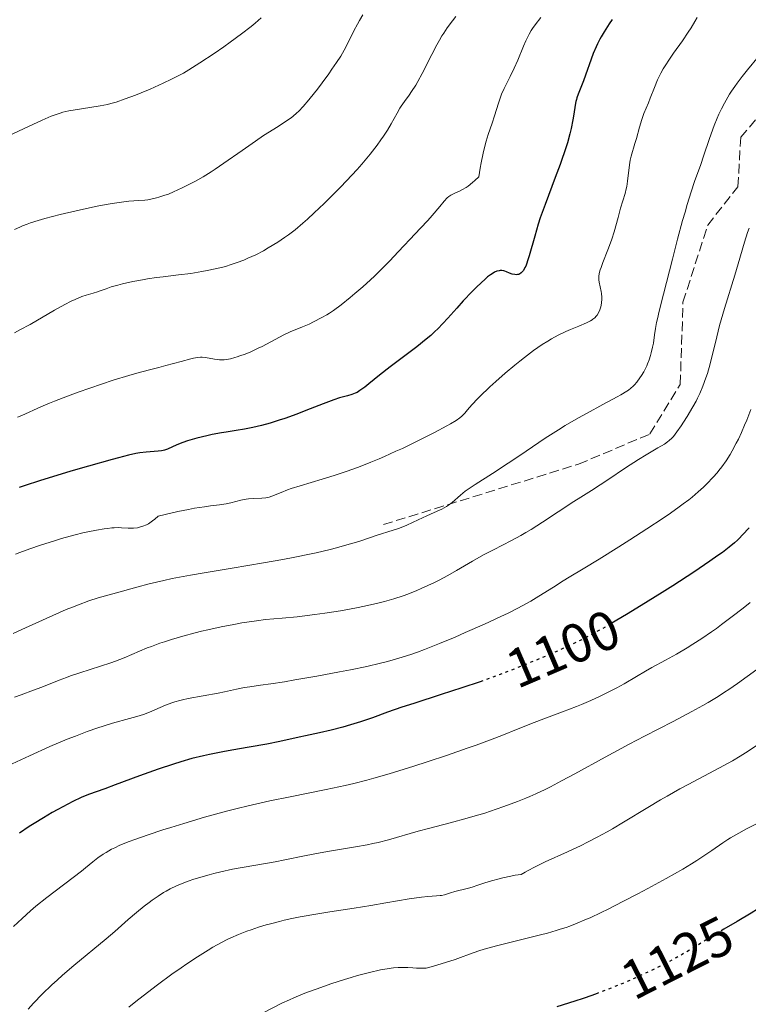
# Model space of a CAD drawing. Units: metres. Extents: x 651182 to 654632, y 4757860 to 4760249.
# Drawn here: x 651616 to 651749, y 4759621 to 4759800 of the extents above; entities that cross this region are included whole.
import ezdxf
from ezdxf.enums import TextEntityAlignment as Align

# ---------------------------------------------------------------- set-up
doc = ezdxf.new("R2010")
doc.units = ezdxf.units.M
doc.header["$MEASUREMENT"] = 0
doc.linetypes.add('DGN Style 3', pattern=[2.435891, 1.739922, -0.695969])
doc.linetypes.add('DGN Style 5', pattern=[1.217945, 0.521977, -0.695969])
for name, color, linetype, lineweight in [('Cota de curva de nivel directora', 7, 'Continuous', 0), ('Curva de nivel directora', 30, 'Continuous', 30), ('Curva de nivel directora no vista', 30, 'DGN Style 5', 30), ('Curva de nivel intermedia', 30, 'Continuous', 0), ('Senda', 7, 'DGN Style 3', 0)]:
    doc.layers.add(name, color=color, linetype=linetype, lineweight=lineweight)
doc.styles.add('Style-Arial', font='arial.ttf')

msp = doc.modelspace()

# ---------------------------------------------------------------- linework, layer by layer
at = {"layer": 'Curva de nivel directora', "color": 30, "linetype": 'Continuous', "lineweight": 30, "flags": 128}
for points, elevation in [([(651724.01, 4759800.07), (651723.48, 4759799.28), (651722.56, 4759797.83), (651722.01, 4759796.89), (651721.77, 4759796.46), (651721.35, 4759795.63), (651721.1, 4759795.07), (651720.6, 4759793.84), (651718.81, 4759788.88), (651717.85, 4759786.45), (651717.61, 4759785.78), (651717.52, 4759785.46), (651717.44, 4759785.12), (651717.3, 4759784.44), (651717.06, 4759782.82), (651716.89, 4759781.81), (651716.56, 4759780.18), (651716.33, 4759779.23), (651715.89, 4759777.61), (651715.31, 4759775.75), (651714.96, 4759774.73), (651714.56, 4759773.64), (651713.68, 4759771.31), (651712.42, 4759768.03), (651711.81, 4759766.37), (651710.96, 4759763.95), (651710.58, 4759762.79), (651709.94, 4759760.62), (651708.94, 4759757.02), (651708.65, 4759756.1), (651708.51, 4759755.7), (651708.3, 4759755.18), (651708.16, 4759754.88), (651707.88, 4759754.39), (651707.73, 4759754.2), (651707.45, 4759753.91), (651707.16, 4759753.72), (651706.96, 4759753.65), (651706.83, 4759753.62)], 1075), ([(651706.83, 4759753.62), (651706.56, 4759753.6), (651706.32, 4759753.61), (651705.85, 4759753.72), (651705.37, 4759753.88), (651704.78, 4759754.12), (651704.5, 4759754.22), (651704.31, 4759754.28), (651703.97, 4759754.34), (651703.65, 4759754.35), (651703.45, 4759754.33), (651703.04, 4759754.22), (651702.6, 4759754.03), (651702.35, 4759753.89), (651701.91, 4759753.59), (651701.37, 4759753.18), (651701.05, 4759752.92), (651700.06, 4759752.02), (651699.48, 4759751.47), (651698.53, 4759750.51), (651696.94, 4759748.82), (651695.8, 4759747.53), (651694.14, 4759745.68), (651693.24, 4759744.72), (651692.29, 4759743.76), (651691.79, 4759743.27), (651691.02, 4759742.56), (651690.21, 4759741.85), (651688.52, 4759740.48), (651686.81, 4759739.17), (651684.62, 4759737.55), (651683.62, 4759736.81), (651681.7, 4759735.32), (651679.76, 4759733.75), (651679.01, 4759733.15), (651678.12, 4759732.49), (651677.62, 4759732.18), (651677.3, 4759732.02), (651676.68, 4759731.77), (651675.9, 4759731.56), (651674.43, 4759731.16), (651673.42, 4759730.83), (651671.46, 4759730.1), (651668.32, 4759728.87), (651666.66, 4759728.24), (651664.49, 4759727.45), (651663.42, 4759727.09), (651661.82, 4759726.6), (651660.24, 4759726.16), (651659.46, 4759725.97), (651658.67, 4759725.79), (651657.13, 4759725.48), (651655.64, 4759725.23), (651653.79, 4759724.93), (651652.95, 4759724.79), (651651.28, 4759724.49), (651650.29, 4759724.29), (651648.49, 4759723.84), (651646.75, 4759723.33), (651645.93, 4759723.06), (651644.83, 4759722.64), (651643.13, 4759721.85), (651642.6, 4759721.66), (651642.32, 4759721.58), (651642.03, 4759721.53), (651641.42, 4759721.45), (651639.26, 4759721.31), (651638.11, 4759721.17), (651637.4, 4759721.04), (651636.04, 4759720.74), (651634.2, 4759720.28), (651633.05, 4759719.97), (651628.74, 4759718.75), (651625.54, 4759717.81), (651619.85, 4759716.1), (651617.22, 4759715.25), (651616.16, 4759714.88)], 1075), ([(651748.94, 4759707.55), (651747.76, 4759706.24), (651747.12, 4759705.56), (651746.8, 4759705.26), (651746.29, 4759704.8), (651745.31, 4759703.99), (651744.07, 4759703.05), (651743.28, 4759702.47), (651741.82, 4759701.44), (651738.9, 4759699.47), (651735.04, 4759696.98), (651733.15, 4759695.78), (651729.32, 4759693.39), (651726.62, 4759691.74), (651723.83, 4759690.08)], 1100), ([(651700.49, 4759679.69), (651699.99, 4759679.51), (651696.65, 4759678.38), (651692.92, 4759677.17), (651687.95, 4759675.57), (651685.78, 4759674.86), (651683.16, 4759673.95), (651680.42, 4759672.96), (651679.15, 4759672.52), (651678.27, 4759672.23), (651676.43, 4759671.66), (651675.01, 4759671.26), (651672.88, 4759670.71), (651670.81, 4759670.23), (651668.24, 4759669.69), (651667.06, 4759669.43), (651663.57, 4759668.63), (651661.19, 4759668.16), (651658.02, 4759667.61), (651654.81, 4759667.06), (651653.18, 4759666.76), (651650.8, 4759666.29), (651649.69, 4759666.04), (651647.58, 4759665.52), (651645.55, 4759664.94), (651644.21, 4759664.53), (651641.43, 4759663.59), (651638.03, 4759662.37), (651633.62, 4759660.74), (651631.72, 4759660.04), (651628.79, 4759658.98), (651627.43, 4759658.42), (651625.9, 4759657.7), (651625.01, 4759657.25), (651623.19, 4759656.27), (651622.17, 4759655.7), (651620.56, 4759654.75), (651618.86, 4759653.69), (651617.99, 4759653.13), (651616.23, 4759651.96)], 1100), ([(651779.59, 4759658.9), (651778.44, 4759657.95), (651776.51, 4759656.31), (651773.93, 4759654.1), (651772.79, 4759653.18), (651772.3, 4759652.81), (651771.43, 4759652.21), (651770.67, 4759651.75), (651769.27, 4759650.98), (651768.23, 4759650.37), (651767.64, 4759650), (651766.64, 4759649.34), (651764.81, 4759648.06), (651762.53, 4759646.4), (651759.04, 4759643.84), (651757.23, 4759642.55), (651754.55, 4759640.71), (651752.79, 4759639.56), (651751.62, 4759638.82), (651749.31, 4759637.38), (651746.75, 4759635.86), (651744.32, 4759634.44)], 1125), ([(651721.55, 4759622.86), (651721.31, 4759622.77), (651720.31, 4759622.41), (651718.78, 4759621.88), (651717.21, 4759621.35), (651713.97, 4759620.35)], 1125)]:
    msp.add_lwpolyline(points, dxfattribs=dict(at, elevation=elevation))
at = {"layer": 'Curva de nivel directora no vista', "color": 30, "linetype": 'DGN Style 5', "lineweight": 30, "flags": 128}
for points, elevation in [([(651723.83, 4759690.08), (651723.48, 4759689.87), (651722.05, 4759689.06), (651720, 4759687.93), (651717.93, 4759686.88), (651716.86, 4759686.36), (651715.74, 4759685.84), (651713.41, 4759684.8), (651711.01, 4759683.77), (651709.42, 4759683.11), (651706.32, 4759681.87), (651703.47, 4759680.77), (651702.08, 4759680.26), (651700.49, 4759679.69)], 1100), ([(651744.32, 4759634.44), (651743.72, 4759634.09), (651742.5, 4759633.37), (651741.11, 4759632.5), (651739.49, 4759631.47), (651738.5, 4759630.86), (651736.75, 4759629.86), (651735.7, 4759629.28), (651733.91, 4759628.33), (651731.9, 4759627.31), (651730.81, 4759626.79), (651728.75, 4759625.83), (651727.66, 4759625.34), (651725.95, 4759624.6), (651723.23, 4759623.5), (651721.55, 4759622.86)], 1125)]:
    msp.add_lwpolyline(points, dxfattribs=dict(at, elevation=elevation))
at = {"layer": 'Curva de nivel intermedia', "color": 30, "linetype": 'Continuous', "lineweight": 0, "flags": 128}
for points, elevation in [([(651678.65, 4759800.91), (651678.05, 4759799.88), (651677.69, 4759799.23), (651677.04, 4759797.99), (651675.78, 4759795.4), (651675.27, 4759794.45), (651674.98, 4759793.94), (651674.64, 4759793.39), (651673.89, 4759792.22), (651673.05, 4759790.99), (651672.47, 4759790.16), (651671.28, 4759788.53), (651670.42, 4759787.39), (651669.87, 4759786.68), (651668.84, 4759785.4), (651667.81, 4759784.2), (651667, 4759783.35), (651666.6, 4759782.98), (651665.97, 4759782.45), (651665.61, 4759782.18), (651664.8, 4759781.61), (651663.24, 4759780.6), (651660.63, 4759778.91), (651659.13, 4759777.9), (651656.72, 4759776.21), (651653.41, 4759773.88), (651651.82, 4759772.8), (651651.06, 4759772.3), (651649.61, 4759771.41), (651648.25, 4759770.63), (651647.4, 4759770.17), (651645.82, 4759769.38), (651644.24, 4759768.66), (651643.29, 4759768.27), (651642.68, 4759768.05), (651641.54, 4759767.69), (651641.13, 4759767.58), (651640.33, 4759767.39), (651639.54, 4759767.25), (651639.02, 4759767.18), (651637.95, 4759767.08), (651636.08, 4759766.97), (651634.78, 4759766.83), (651633.05, 4759766.58), (651631.98, 4759766.39), (651630.34, 4759766.07), (651627.86, 4759765.54), (651626.55, 4759765.25), (651623.59, 4759764.54), (651620.83, 4759763.82), (651619.62, 4759763.47), (651618.22, 4759763.03), (651617.61, 4759762.81), (651616.78, 4759762.49), (651616.26, 4759762.27), (651615.32, 4759761.81)], 1060), ([(651660.16, 4759800.36), (651659.1, 4759799.4), (651658.34, 4759798.77), (651656.61, 4759797.44), (651654.52, 4759795.91), (651653.37, 4759795.1), (651651.61, 4759793.88), (651649.04, 4759792.16), (651646.99, 4759790.88), (651646.02, 4759790.31), (651644.59, 4759789.53), (651643.87, 4759789.16), (651642.37, 4759788.44), (651641.59, 4759788.08), (651639.96, 4759787.37), (651638.33, 4759786.7), (651637.3, 4759786.28), (651635.43, 4759785.58), (651633.79, 4759785.02), (651632.84, 4759784.75), (651632.22, 4759784.6), (651630.86, 4759784.34), (651629.01, 4759784.04), (651626.36, 4759783.62), (651625.16, 4759783.4), (651624.12, 4759783.17), (651623.64, 4759783.03), (651622.68, 4759782.71), (651621.99, 4759782.43), (651620.33, 4759781.71), (651617.85, 4759780.57), (651614.09, 4759778.84)], 1055), ([(651695.58, 4759800.58), (651694.96, 4759799.81), (651694.01, 4759798.52), (651693.38, 4759797.57), (651693.06, 4759797.07), (651692.59, 4759796.28), (651692.13, 4759795.44), (651691.21, 4759793.7), (651689.48, 4759790.25), (651688.68, 4759788.74), (651688.29, 4759788.08), (651687.55, 4759786.94), (651687.09, 4759786.28), (651686.24, 4759785.12), (651685.67, 4759784.3), (651685.41, 4759783.89), (651684.91, 4759783.03), (651683.82, 4759781.08), (651683.14, 4759779.93), (651682.4, 4759778.79), (651681.97, 4759778.17), (651681.26, 4759777.18), (651680, 4759775.55), (651678.48, 4759773.73), (651677.62, 4759772.76), (651676.68, 4759771.73), (651674.66, 4759769.59), (651672.54, 4759767.46), (651671.61, 4759766.54), (651669.83, 4759764.84), (651668.6, 4759763.72), (651667.78, 4759762.98), (651666.34, 4759761.78), (651665.14, 4759760.86), (651664.43, 4759760.36), (651663.18, 4759759.53), (651661.46, 4759758.47), (651660.59, 4759757.97), (651659.18, 4759757.24), (651657.78, 4759756.59), (651657.02, 4759756.27), (651655.81, 4759755.8), (651654.54, 4759755.37), (651653.88, 4759755.17), (651653.2, 4759754.98), (651651.8, 4759754.64), (651650.36, 4759754.34), (651649.38, 4759754.16), (651647.4, 4759753.84), (651645.15, 4759753.55), (651642.35, 4759753.22), (651641.11, 4759753.07), (651639.51, 4759752.84), (651638.57, 4759752.69), (651636.8, 4759752.34), (651634.97, 4759751.93), (651634.09, 4759751.71), (651632.9, 4759751.38), (651631.95, 4759751.05), (651630.91, 4759750.65), (651630.42, 4759750.48), (651629.64, 4759750.26), (651628.36, 4759749.89), (651627.58, 4759749.61), (651626.33, 4759749.08), (651625.63, 4759748.75), (651624.48, 4759748.19), (651622.61, 4759747.16), (651618.15, 4759744.56), (651616.3, 4759743.54), (651615.28, 4759743)], 1065), ([(651711.05, 4759800.43), (651710.02, 4759799.07), (651709.54, 4759798.39), (651709.32, 4759798.05), (651708.91, 4759797.37), (651708.54, 4759796.67), (651708.31, 4759796.19), (651707.87, 4759795.2), (651706.85, 4759792.65), (651706.21, 4759791.21), (651705.45, 4759789.67), (651704.73, 4759788.24), (651704.38, 4759787.51), (651703.91, 4759786.44), (651703.7, 4759785.9), (651703.33, 4759784.83), (651702.62, 4759782.51), (651702.19, 4759781.18), (651701.49, 4759779.12), (651701.11, 4759777.89), (651700.73, 4759776.48), (651700.54, 4759775.69), (651700.18, 4759773.95), (651700.01, 4759772.98), (651699.78, 4759771.39), (651699.06, 4759770.73), (651698.62, 4759770.35), (651697.83, 4759769.74), (651697.47, 4759769.5), (651696.83, 4759769.11), (651696.27, 4759768.83), (651695.4, 4759768.46), (651694.9, 4759768.22), (651694.69, 4759768.1), (651694.29, 4759767.82), (651694.04, 4759767.59), (651693.47, 4759766.99), (651692.66, 4759766.02), (651691.28, 4759764.36), (651690.48, 4759763.45), (651689.17, 4759762.04), (651687.23, 4759760.02), (651686.19, 4759758.92), (651685.1, 4759757.76), (651683.56, 4759756.12), (651682.75, 4759755.27), (651681.46, 4759753.97), (651680.79, 4759753.32), (651680.09, 4759752.67), (651678.66, 4759751.38), (651677.24, 4759750.17), (651676.34, 4759749.42), (651674.74, 4759748.14), (651673.35, 4759747.11), (651672.61, 4759746.6), (651672.15, 4759746.31), (651671.24, 4759745.79), (651669.7, 4759745), (651668.89, 4759744.62), (651667.68, 4759744.08), (651665.45, 4759743.17), (651664.32, 4759742.65), (651660.34, 4759740.53), (651659.66, 4759740.2), (651658.28, 4759739.57), (651657.26, 4759739.16), (651656.3, 4759738.8), (651655.84, 4759738.65), (651655.41, 4759738.52), (651654.61, 4759738.31), (651653.89, 4759738.18), (651653.44, 4759738.13), (651653.15, 4759738.12), (651652.58, 4759738.12), (651652.27, 4759738.15), (651651.66, 4759738.22), (651650.06, 4759738.53), (651649.46, 4759738.61), (651649.15, 4759738.61), (651648.58, 4759738.55), (651647.84, 4759738.4), (651647.38, 4759738.29), (651645.61, 4759737.82), (651642.85, 4759737.04), (651641.55, 4759736.69), (651639.88, 4759736.27), (651637.58, 4759735.69), (651636.1, 4759735.27), (651633.27, 4759734.38), (651631.13, 4759733.67), (651626.86, 4759732.19), (651624.13, 4759731.19), (651622.58, 4759730.6), (651621.66, 4759730.24), (651620.08, 4759729.57), (651616.65, 4759727.95), (651615.84, 4759727.66)], 1070), ([(651739.51, 4759800.44), (651739.05, 4759799.71), (651738.38, 4759798.52), (651737.88, 4759797.72), (651736.83, 4759796.19), (651735.21, 4759793.92), (651734.46, 4759792.86), (651733.66, 4759791.64), (651733.32, 4759791.09), (651732.87, 4759790.3), (651732.67, 4759789.9), (651732.28, 4759789.06), (651731.7, 4759787.65), (651730.96, 4759785.74), (651730.63, 4759784.9), (651729.79, 4759782.91), (651729.4, 4759781.83), (651729, 4759780.44), (651728.44, 4759778.41), (651728.18, 4759777.47), (651727.51, 4759775.2), (651727.33, 4759774.44), (651727.26, 4759774.03), (651727.06, 4759772.63), (651726.82, 4759770.61), (651726.67, 4759769.65), (651726.58, 4759769.2), (651726.37, 4759768.36), (651725.56, 4759765.71), (651725.09, 4759764), (651724.37, 4759761.41), (651723.95, 4759760.07), (651723.72, 4759759.41), (651723.24, 4759758.12), (651722.35, 4759755.83), (651722, 4759754.9), (651721.87, 4759754.5), (651721.69, 4759753.82), (651721.6, 4759753.25), (651721.59, 4759752.9), (651721.6, 4759752.68), (651721.66, 4759752.23), (651721.83, 4759751.39), (651722, 4759750.57), (651722.07, 4759750.15), (651722.12, 4759749.49), (651722.13, 4759749.16), (651722.08, 4759748.49), (651722, 4759748.05), (651721.94, 4759747.76), (651721.77, 4759747.22), (651721.53, 4759746.66), (651721.27, 4759746.23), (651721.11, 4759746.03), (651720.85, 4759745.75), (651720.54, 4759745.49), (651720.36, 4759745.37), (651720.06, 4759745.18), (651719.35, 4759744.82), (651717.95, 4759744.23), (651716.42, 4759743.61), (651715.58, 4759743.24), (651714.23, 4759742.59), (651712.97, 4759741.9), (651712.32, 4759741.51), (651711.31, 4759740.87), (651709.73, 4759739.78), (651708.07, 4759738.54), (651707.21, 4759737.86), (651706.33, 4759737.15), (651704.56, 4759735.65), (651702.84, 4759734.13), (651701.78, 4759733.16), (651699.98, 4759731.45)], 1080), ([(651750.63, 4759793.33), (651748.65, 4759790.91), (651747.67, 4759789.68), (651746.76, 4759788.46), (651746.33, 4759787.87), (651745.74, 4759787.01), (651745.38, 4759786.45), (651744.74, 4759785.37), (651744.44, 4759784.84), (651743.91, 4759783.81), (651743.43, 4759782.79)], 1085), ([(651743.43, 4759782.79), (651743.14, 4759782.11), (651742.6, 4759780.74), (651741.74, 4759778.38), (651740.66, 4759775.2), (651740.13, 4759773.66), (651739.03, 4759770.55), (651738.4, 4759768.67), (651737.68, 4759766.35), (651737.28, 4759764.98), (651736.85, 4759763.45), (651735.92, 4759760.04), (651734.98, 4759756.45), (651733.35, 4759750.04), (651732.58, 4759746.94), (651732.26, 4759745.59), (651732.11, 4759744.9), (651731.91, 4759743.81), (651731.74, 4759742.67), (651731.52, 4759741.15), (651731.38, 4759740.39), (651731.15, 4759739.38), (651731.01, 4759738.87), (651730.76, 4759738.12), (651730.48, 4759737.37), (651730.32, 4759737.01), (651730.15, 4759736.64), (651729.77, 4759735.93), (651729.37, 4759735.25), (651729.09, 4759734.81), (651728.5, 4759734.02), (651728.08, 4759733.54), (651727.85, 4759733.31), (651727.45, 4759732.96), (651726.97, 4759732.6), (651726.68, 4759732.4), (651725.62, 4759731.74), (651724.95, 4759731.36), (651722.34, 4759729.96), (651719.47, 4759728.42), (651717.91, 4759727.55), (651715.5, 4759726.14), (651714.28, 4759725.39), (651711.87, 4759723.83), (651707.26, 4759720.71), (651705.12, 4759719.28), (651702.24, 4759717.43), (651699.08, 4759715.43), (651697.84, 4759714.58), (651697.31, 4759714.18), (651696.41, 4759713.44), (651694.94, 4759712.16), (651694.24, 4759711.62), (651693.87, 4759711.38), (651693.07, 4759710.94), (651692.2, 4759710.53), (651690.96, 4759709.99), (651690.3, 4759709.7), (651688.76, 4759708.99), (651686.68, 4759708.02), (651685.66, 4759707.59), (651685.17, 4759707.41), (651684.21, 4759707.07), (651681.11, 4759706.1), (651679.87, 4759705.69), (651677.95, 4759705.06), (651676.84, 4759704.71), (651674.94, 4759704.16), (651673.88, 4759703.88), (651672.73, 4759703.59), (651670.19, 4759703), (651668.95, 4759702.73), (651666.28, 4759702.19), (651664.12, 4759701.78), (651660.63, 4759701.15), (651654.93, 4759700.19), (651649.79, 4759699.33), (651647.35, 4759698.9), (651643.98, 4759698.27), (651642.48, 4759697.95), (651639.83, 4759697.34), (651637.56, 4759696.75), (651633.83, 4759695.69), (651630.55, 4759694.76), (651628.83, 4759694.21), (651626.92, 4759693.53), (651625.87, 4759693.11), (651624.73, 4759692.64), (651622.29, 4759691.58), (651617.3, 4759689.31), (651615.06, 4759688.31)], 1085), ([(651748.93, 4759762.09), (651748.67, 4759761.28), (651748.11, 4759759.52), (651746.95, 4759755.58), (651746.34, 4759753.52), (651744.45, 4759747.42), (651743.86, 4759745.39), (651743.58, 4759744.36), (651742.81, 4759741.28), (651742.16, 4759738.64), (651741.84, 4759737.38), (651741.35, 4759735.62), (651741.09, 4759734.81), (651740.55, 4759733.32), (651739.97, 4759731.96), (651739.56, 4759731.12), (651739.29, 4759730.57), (651738.71, 4759729.52), (651737.7, 4759727.8), (651737.03, 4759726.75), (651736.6, 4759726.1), (651735.82, 4759725), (651735.17, 4759724.17), (651734.86, 4759723.83), (651734.38, 4759723.39), (651734.12, 4759723.19), (651733.52, 4759722.78), (651732.35, 4759722.08), (651730.19, 4759720.83), (651728.83, 4759719.98), (651726.46, 4759718.42), (651723.24, 4759716.24), (651721.87, 4759715.33), (651720.29, 4759714.33), (651718.33, 4759713.13), (651717.04, 4759712.31), (651711.35, 4759708.54), (651709.29, 4759707.24), (651708.32, 4759706.65), (651707.41, 4759706.12), (651705.7, 4759705.2), (651702.43, 4759703.53), (651700.65, 4759702.58), (651698.65, 4759701.45), (651695.7, 4759699.74), (651694.13, 4759698.87), (651692.53, 4759698.01), (651691.72, 4759697.59), (651690.51, 4759697), (651689.29, 4759696.45), (651688.47, 4759696.1), (651686.83, 4759695.46), (651686, 4759695.17), (651684.32, 4759694.62), (651682.6, 4759694.12), (651681.42, 4759693.81), (651678.97, 4759693.24), (651677.54, 4759692.95), (651674.62, 4759692.42), (651671.74, 4759691.97), (651669.92, 4759691.72), (651666.72, 4759691.33), (651663.99, 4759691.07), (651660.98, 4759690.81), (651659.33, 4759690.61), (651656.68, 4759690.21), (651655.2, 4759689.95), (651652.87, 4759689.49), (651650.49, 4759688.98), (651649.31, 4759688.7), (651648.16, 4759688.42), (651645.94, 4759687.82), (651643.86, 4759687.2), (651642.57, 4759686.78), (651641.75, 4759686.5), (651640.24, 4759685.95), (651639.46, 4759685.65), (651638.02, 4759685.05), (651635.23, 4759683.87), (651633.67, 4759683.26), (651632.81, 4759682.96), (651630.96, 4759682.33), (651627.18, 4759681.12), (651625.5, 4759680.56), (651624.75, 4759680.3), (651623.45, 4759679.81), (651620.3, 4759678.54), (651618.74, 4759677.95), (651616.49, 4759677.13), (651615.29, 4759676.67)], 1090), ([(651699.98, 4759731.45), (651699.45, 4759730.92), (651698.62, 4759730.05), (651698.02, 4759729.37), (651697.45, 4759728.69), (651697.21, 4759728.4), (651696.87, 4759728.04), (651696.68, 4759727.86), (651696.34, 4759727.57), (651695.64, 4759727.08), (651694.63, 4759726.47), (651693.98, 4759726.1), (651691.73, 4759724.89), (651690.38, 4759724.2), (651688.18, 4759723.11), (651685.86, 4759721.99), (651684.69, 4759721.45), (651682.64, 4759720.53), (651681.63, 4759720.1), (651680.12, 4759719.47), (651677.88, 4759718.59), (651675.66, 4759717.78), (651674.55, 4759717.4), (651673.44, 4759717.04), (651671.25, 4759716.37), (651667.28, 4759715.19), (651665.66, 4759714.67), (651664.97, 4759714.43), (651663.81, 4759713.97), (651662.1, 4759713.26), (651661.62, 4759713.11), (651661.39, 4759713.04), (651661.03, 4759712.98), (651660.31, 4759712.9), (651658.75, 4759712.85), (651657.89, 4759712.78), (651657.44, 4759712.72), (651656.5, 4759712.54), (651654.63, 4759712.1), (651653.78, 4759711.91), (651652.62, 4759711.72), (651650.96, 4759711.51), (651649.89, 4759711.37), (651648.04, 4759711.08), (651646.93, 4759710.88), (651644.99, 4759710.48), (651642.72, 4759709.94), (651641.46, 4759709.62), (651640.81, 4759709.07), (651640.41, 4759708.77), (651640.15, 4759708.59), (651639.65, 4759708.28), (651639.29, 4759708.09), (651638.63, 4759707.8), (651638.02, 4759707.62), (651637.65, 4759707.55), (651636.97, 4759707.48), (651636.62, 4759707.46), (651635.98, 4759707.47), (651634.78, 4759707.54), (651634.14, 4759707.56), (651633.43, 4759707.54), (651633.04, 4759707.52), (651632.2, 4759707.43), (651631.59, 4759707.35), (651630.22, 4759707.12), (651628.64, 4759706.8), (651627.76, 4759706.61), (651626.32, 4759706.25), (651623.84, 4759705.56), (651622.61, 4759705.18), (651620.02, 4759704.35), (651618.09, 4759703.68), (651616.3, 4759703.02), (651615.48, 4759702.71)], 1080), ([(651749.28, 4759729.09), (651748.51, 4759727.14), (651748.13, 4759726.21), (651747.55, 4759724.89), (651746.99, 4759723.67), (651746.61, 4759722.91), (651745.86, 4759721.53), (651745.49, 4759720.89), (651744.74, 4759719.71), (651743.97, 4759718.64), (651743.46, 4759717.97), (651743.11, 4759717.54), (651742.39, 4759716.72), (651741.27, 4759715.53), (651740.66, 4759714.94), (651739.67, 4759714.05), (651738.56, 4759713.12), (651737.95, 4759712.64), (651736.96, 4759711.88), (651736.24, 4759711.35), (651734.64, 4759710.22), (651733.29, 4759709.3), (651730.34, 4759707.33), (651727.24, 4759705.32), (651725.22, 4759704.04), (651721.65, 4759701.81), (651718.77, 4759700.07), (651716.22, 4759698.55), (651715.13, 4759697.89), (651713.36, 4759696.75), (651710.69, 4759695.06), (651709.23, 4759694.19), (651707.68, 4759693.33), (651706.86, 4759692.89), (651705.09, 4759692), (651703.78, 4759691.37), (651700.81, 4759690), (651697.31, 4759688.44), (651695.44, 4759687.64), (651692.62, 4759686.47), (651689.89, 4759685.39), (651688.61, 4759684.91), (651687.41, 4759684.48), (651685.2, 4759683.77), (651683.18, 4759683.19), (651681.9, 4759682.86), (651679.38, 4759682.29), (651676.44, 4759681.69), (651674.43, 4759681.3), (651670.32, 4759680.54), (651666.27, 4759679.83), (651664.4, 4759679.51), (651661.95, 4759679.13), (651660.06, 4759678.87), (651658.09, 4759678.6), (651657.16, 4759678.45)], 1095), ([(651749.13, 4759693.91), (651747.85, 4759692.89), (651745.88, 4759691.36), (651743.93, 4759689.9), (651742.99, 4759689.22), (651742.08, 4759688.57), (651740.34, 4759687.39), (651738.71, 4759686.33), (651737.68, 4759685.69), (651735.74, 4759684.54), (651733.71, 4759683.41), (651731.24, 4759682.07), (651730.1, 4759681.43), (651728.47, 4759680.48), (651726.2, 4759679.14), (651724.9, 4759678.42), (651722.91, 4759677.4), (651721.83, 4759676.88), (651720.15, 4759676.1), (651718.43, 4759675.35), (651717.57, 4759675), (651715.02, 4759674.02), (651711.6, 4759672.78), (651709.81, 4759672.1), (651706.92, 4759670.95), (651703.93, 4759669.75), (651702.21, 4759669.08), (651699.28, 4759667.99), (651697.64, 4759667.4), (651694.09, 4759666.17), (651690.38, 4759664.94), (651687.95, 4759664.15), (651683.48, 4759662.76), (651680.67, 4759661.93), (651679.41, 4759661.59), (651677.03, 4759660.98), (651675.45, 4759660.61), (651671.99, 4759659.88), (651665.47, 4759658.58), (651661.74, 4759657.8), (651657.83, 4759656.92), (651655.84, 4759656.43), (651653.84, 4759655.92), (651649.88, 4759654.84), (651646.1, 4759653.73), (651643.74, 4759653), (651642.28, 4759652.53), (651639.64, 4759651.66), (651637.21, 4759650.81), (651636.19, 4759650.43), (651634.47, 4759649.73), (651633.53, 4759649.3), (651632.96, 4759649.01), (651631.96, 4759648.45), (651631.45, 4759648.12), (651630.49, 4759647.44), (651629.55, 4759646.71), (651628.23, 4759645.64), (651627.5, 4759645.05), (651621.2, 4759640.24), (651619.21, 4759638.63), (651618.21, 4759637.79), (651616.7, 4759636.44), (651615.15, 4759634.97)], 1105), ([(651752.08, 4759683.01), (651748.59, 4759680.44), (651746.8, 4759679.16), (651745.24, 4759678.09), (651744.47, 4759677.58), (651743.3, 4759676.83), (651741.5, 4759675.74), (651740.55, 4759675.19), (651738.53, 4759674.07), (651735.12, 4759672.28), (651729.94, 4759669.62), (651727.13, 4759668.15), (651722.78, 4759665.79), (651717.24, 4759662.75), (651714.84, 4759661.45), (651712.79, 4759660.38), (651711.87, 4759659.92), (651710.17, 4759659.1), (651709.08, 4759658.62), (651708.35, 4759658.31), (651706.82, 4759657.7), (651704.3, 4759656.77), (651702.94, 4759656.3), (651700.84, 4759655.61), (651698.71, 4759654.96), (651697.66, 4759654.65), (651694.55, 4759653.8), (651690.62, 4759652.79), (651688.76, 4759652.29), (651683.35, 4759650.75), (651681.46, 4759650.27), (651680.47, 4759650.04), (651679.45, 4759649.83), (651677.33, 4759649.45), (651673, 4759648.74), (651670.92, 4759648.39), (651668.04, 4759647.84), (651664.47, 4759647.09), (651662.71, 4759646.74), (651654.97, 4759645.37), (651652.83, 4759644.92), (651651.54, 4759644.6), (651650.73, 4759644.39), (651649.2, 4759643.95), (651647.76, 4759643.49), (651647.08, 4759643.25), (651646.1, 4759642.9), (651644.77, 4759642.35), (651643.6, 4759641.8)], 1110), ([(651657.16, 4759678.45), (651655.69, 4759678.13), (651653.52, 4759677.64), (651652.34, 4759677.4), (651646.87, 4759676.46), (651645.85, 4759676.24), (651645.38, 4759676.12), (651644.49, 4759675.86), (651643.92, 4759675.67), (651642.77, 4759675.23), (651639.88, 4759673.99), (651638.76, 4759673.56), (651638.17, 4759673.36), (651637.55, 4759673.17), (651636.22, 4759672.79), (651633.16, 4759671.97), (651631.42, 4759671.44), (651630.48, 4759671.14), (651628.5, 4759670.44), (651626.37, 4759669.63), (651624.88, 4759669.03), (651621.74, 4759667.7), (651618.05, 4759666.04), (651614.86, 4759664.54)], 1095), ([(651750.4, 4759667.94), (651748.3, 4759666.58), (651747.34, 4759665.98), (651745.92, 4759665.14), (651743.57, 4759663.83), (651740.73, 4759662.33), (651737.85, 4759660.81), (651736.34, 4759659.99), (651734.02, 4759658.7), (651732.85, 4759658.02), (651730.53, 4759656.64), (651726.11, 4759653.96), (651724.08, 4759652.75), (651723.12, 4759652.2), (651721.3, 4759651.19), (651719.54, 4759650.28), (651718.37, 4759649.7), (651715.9, 4759648.54), (651711.86, 4759646.7)], 1115), ([(651750.39, 4759653.71), (651748.61, 4759652.77), (651746.51, 4759651.66), (651745.54, 4759651.1), (651745.07, 4759650.81), (651744.13, 4759650.18), (651742.16, 4759648.8), (651741.07, 4759648.05), (651739.43, 4759646.97), (651738.49, 4759646.38), (651736.87, 4759645.41), (651733.86, 4759643.7), (651730.53, 4759641.88), (651728.71, 4759640.92), (651725.96, 4759639.48), (651723.29, 4759638.13), (651722.04, 4759637.52), (651720.01, 4759636.56), (651719.06, 4759636.14), (651717.69, 4759635.57), (651716.32, 4759635.04), (651715.63, 4759634.8), (651714.57, 4759634.45), (651713.83, 4759634.22), (651712.27, 4759633.77), (651711.01, 4759633.44), (651708.32, 4759632.77), (651704.68, 4759631.89), (651702.98, 4759631.46), (651701.43, 4759631.04), (651700.73, 4759630.84), (651699.78, 4759630.53), (651698.06, 4759629.91), (651696.42, 4759629.31), (651695.46, 4759628.97), (651693.72, 4759628.4), (651691.51, 4759627.74), (651690.18, 4759627.37), (651689.56, 4759627.35), (651688.45, 4759627.39), (651687.76, 4759627.44), (651686.84, 4759627.5), (651686.35, 4759627.52), (651685.56, 4759627.52), (651685.12, 4759627.5), (651684.27, 4759627.42), (651683.81, 4759627.37), (651683.08, 4759627.26), (651681.89, 4759627.05), (651679.91, 4759626.61), (651677.71, 4759626.03), (651676.54, 4759625.69), (651675.32, 4759625.32), (651672.82, 4759624.49), (651670.35, 4759623.62), (651668.8, 4759623.05), (651667.83, 4759622.67), (651666.11, 4759621.98), (651665.3, 4759621.63), (651663.94, 4759621.01), (651660.51, 4759619.27)], 1120), ([(651711.86, 4759646.7), (651709.92, 4759645.78), (651708.75, 4759645.17), (651708.21, 4759644.87), (651707.49, 4759644.44), (651706.36, 4759644.28), (651705.62, 4759644.14), (651704.16, 4759643.82), (651703.46, 4759643.64), (651702.1, 4759643.26), (651700.85, 4759642.88), (651699.38, 4759642.4), (651698.75, 4759642.2), (651698.13, 4759642.01), (651697.15, 4759641.74), (651695.87, 4759641.44), (651695.38, 4759641.32), (651694.62, 4759641.08), (651693.92, 4759640.85), (651693.55, 4759640.74), (651693, 4759640.62), (651692.71, 4759640.58), (651692.1, 4759640.54), (651690.49, 4759640.44), (651689.35, 4759640.32), (651687.07, 4759639.97), (651682.83, 4759639.24), (651680.14, 4759638.8), (651677.08, 4759638.32), (651672.69, 4759637.63), (651670.47, 4759637.27), (651667.27, 4759636.7), (651665.78, 4759636.4), (651664.38, 4759636.09), (651663.51, 4759635.89), (651661.87, 4759635.46), (651661.1, 4759635.25), (651659.67, 4759634.81), (651658.36, 4759634.37), (651657.55, 4759634.08), (651656.03, 4759633.48), (651654.64, 4759632.88), (651653.97, 4759632.56), (651652.96, 4759632.05), (651651.38, 4759631.17), (651650.52, 4759630.66), (651648.62, 4759629.46), (651646.66, 4759628.16), (651645.6, 4759627.43), (651643.94, 4759626.26), (651641.33, 4759624.36), (651638.68, 4759622.35), (651637.38, 4759621.32), (651636.11, 4759620.28)], 1115), ([(651643.6, 4759641.8), (651642.87, 4759641.4), (651642.39, 4759641.12), (651641.41, 4759640.49), (651640.35, 4759639.75), (651639.78, 4759639.34), (651638.91, 4759638.67), (651637.52, 4759637.53), (651636.01, 4759636.22), (651633.55, 4759634.05), (651632, 4759632.73), (651626.09, 4759627.84), (651624.04, 4759626.07), (651623.05, 4759625.19), (651622.11, 4759624.32), (651620.36, 4759622.62), (651618.76, 4759620.97), (651617.77, 4759619.9)], 1110)]:
    msp.add_lwpolyline(points, dxfattribs=dict(at, elevation=elevation))
at = {"layer": 'Senda', "color": 7, "linetype": 'DGN Style 3', "lineweight": 0}
msp.add_polyline3d([(651682.41, 4759708.11, 1084.4), (651717.91, 4759719.11, 1087.88), (651730.91, 4759724.61, 1088.76), (651736.41, 4759733.61, 1088.19), (651736.91, 4759748.61, 1086.67), (651741.41, 4759762.61, 1086.92), (651746.91, 4759769.61, 1088.14), (651747.41, 4759778.61, 1087.1), (651755.91, 4759788.61, 1087.65)], dxfattribs=at)

# ---------------------------------------------------------------- texts
at = {"layer": 'Cota de curva de nivel directora', "color": 7, "linetype": 'Continuous', "lineweight": 0, "style": 'Style-Arial'}
for s, rotation, p in [('1100', 23.2274, (651715.1, 4759685.53, 1100)), ('1125', 26.9061, (651735.86, 4759629.31, 1125))]:
    msp.add_text(s, height=7, rotation=rotation, dxfattribs=at).set_placement(p, align=Align.MIDDLE_CENTER)

doc.saveas('drawing.dxf')
